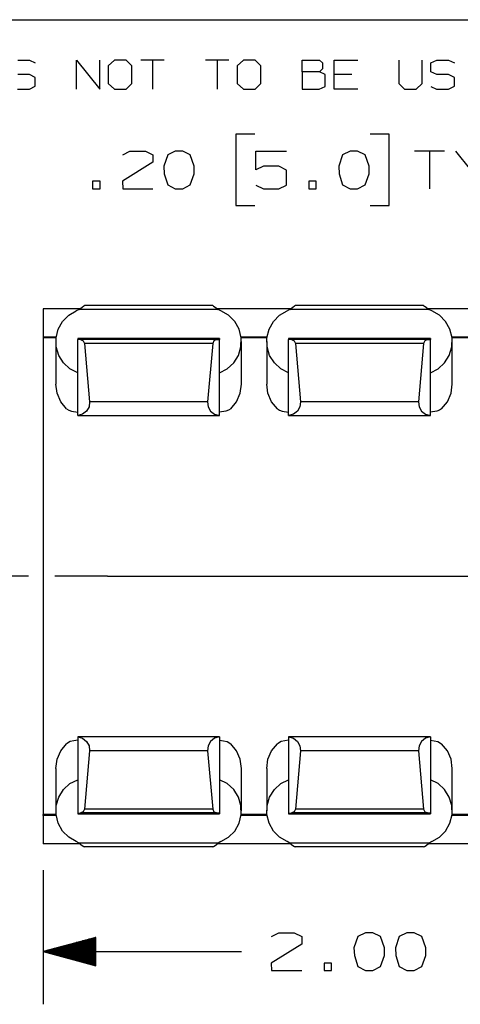
# Paper-space layout 'Layout1' of a CAD drawing. Extents: x 0.3 to 10.8, y 0.3 to 8.3.
# Drawn here: x 4.5 to 5.5, y 5.9 to 8.3 of the extents above; entities that cross this region are included whole.
import ezdxf

# ---------------------------------------------------------------- set-up
doc = ezdxf.new("R2010")
doc.units = 0
doc.header["$MEASUREMENT"] = 0
doc.layers.add('1', color=7, linetype='Continuous')

psp = doc.layouts.get("Layout1")

# ---------------------------------------------------------------- linework, layer by layer
at = {"layer": '1', "color": 7, "linetype": 'Continuous'}
for p, q in [((0.3125, 8.26636), (10.760845, 8.26636)), ((4.500323, 8.170705), (4.528031, 8.170705)), ((4.528031, 8.170705), (4.541885, 8.164143)), ((4.63936, 8.101435), (4.63936, 8.170705)), ((4.63936, 8.170705), (4.694777, 8.101435)), ((4.694777, 8.101435), (4.694777, 8.170705)), ((4.729661, 8.170705), (4.715077, 8.156851)), ((4.757369, 8.170705), (4.729661, 8.170705)), ((4.771223, 8.156851), (4.757369, 8.170705)), ((4.847669, 8.170705), (4.792252, 8.170705)), ((4.819961, 8.170705), (4.819961, 8.101435)), ((5.000561, 8.170705), (4.945144, 8.170705)), ((4.972852, 8.170705), (4.972852, 8.101435)), ((5.035444, 8.170705), (5.020861, 8.156851)), ((5.063152, 8.170705), (5.035444, 8.170705)), ((5.077006, 8.156851), (5.063152, 8.170705)), ((5.174481, 8.142997), (5.174481, 8.170705)), ((5.174481, 8.170705), (5.216044, 8.170705)), ((5.216044, 8.170705), (5.222607, 8.164143)), ((5.222607, 8.164143), (5.222607, 8.150289)), ((5.250927, 8.101435), (5.250927, 8.170705)), ((5.250927, 8.170705), (5.306344, 8.170705)), ((5.403819, 8.170705), (5.403819, 8.115289)), ((5.459236, 8.115289), (5.459236, 8.170705)), ((5.479536, 8.164143), (5.494119, 8.170705)), ((5.479536, 8.142997), (5.479536, 8.164143)), ((5.494119, 8.170705), (5.521827, 8.170705)), ((5.521827, 8.170705), (5.535681, 8.164143)), ((4.715077, 8.156851), (4.715077, 8.115289)), ((4.771223, 8.115289), (4.771223, 8.156851)), ((5.020861, 8.156851), (5.020861, 8.115289)), ((5.077006, 8.115289), (5.077006, 8.156851)), ((5.216044, 8.142997), (5.174481, 8.142997)), ((5.174481, 8.142997), (5.174481, 8.101435)), ((5.222607, 8.150289), (5.216044, 8.142997)), ((5.229169, 8.136435), (5.216044, 8.142997)), ((5.494119, 8.136435), (5.479536, 8.142997)), ((4.528031, 8.136435), (4.500323, 8.136435)), ((4.541885, 8.129143), (4.528031, 8.136435)), ((4.541885, 8.108726), (4.541885, 8.129143)), ((5.229169, 8.107997), (5.229169, 8.136435)), ((5.29249, 8.136435), (5.250927, 8.136435)), ((5.521827, 8.136435), (5.494119, 8.136435)), ((5.535681, 8.129143), (5.521827, 8.136435)), ((5.535681, 8.108726), (5.535681, 8.129143)), ((4.499594, 8.101435), (4.528031, 8.101435)), ((4.528031, 8.101435), (4.541885, 8.108726)), ((4.715077, 8.115289), (4.729661, 8.101435)), ((4.729661, 8.101435), (4.757369, 8.101435)), ((4.757369, 8.101435), (4.771223, 8.115289)), ((5.020861, 8.115289), (5.035444, 8.101435)), ((5.035444, 8.101435), (5.063152, 8.101435)), ((5.063152, 8.101435), (5.077006, 8.115289)), ((5.174481, 8.101435), (5.215315, 8.101435)), ((5.215315, 8.101435), (5.229169, 8.107997)), ((5.306344, 8.101435), (5.250927, 8.101435)), ((5.403819, 8.115289), (5.416944, 8.101435)), ((5.416944, 8.101435), (5.444652, 8.101435)), ((5.444652, 8.101435), (5.459236, 8.115289)), ((5.479536, 8.107997), (5.49339, 8.101435)), ((5.49339, 8.101435), (5.521827, 8.101435)), ((5.521827, 8.101435), (5.535681, 8.108726)), ((5.062311, 7.995364), (5.017311, 7.995364)), ((5.017311, 7.995364), (5.017311, 7.826614)), ((5.381248, 7.995364), (5.336248, 7.995364)), ((5.381248, 7.826614), (5.381248, 7.995364)), ((4.749561, 7.946614), (4.766436, 7.955051)), ((4.766436, 7.955051), (4.802999, 7.955051)), ((4.802999, 7.955051), (4.820811, 7.946614)), ((4.873873, 7.955051), (4.856061, 7.946614)), ((4.891686, 7.955051), (4.873873, 7.955051)), ((4.909498, 7.946614), (4.891686, 7.955051)), ((5.065124, 7.910989), (5.065124, 7.955051)), ((5.065124, 7.955051), (5.137311, 7.955051)), ((5.288436, 7.955051), (5.270623, 7.946614)), ((5.306248, 7.955051), (5.288436, 7.955051)), ((5.324061, 7.946614), (5.306248, 7.955051)), ((5.512498, 7.955051), (5.441248, 7.955051)), ((5.476873, 7.955051), (5.476873, 7.865989)), ((5.574936, 7.910989), (5.539311, 7.955051)), ((4.820811, 7.946614), (4.820811, 7.928802)), ((4.856061, 7.946614), (4.846686, 7.919426)), ((4.918873, 7.919426), (4.909498, 7.946614)), ((5.270623, 7.946614), (5.261248, 7.919426)), ((5.333436, 7.919426), (5.324061, 7.946614)), ((4.820811, 7.928802), (4.748623, 7.883801)), ((4.846686, 7.919426), (4.847623, 7.901614)), ((4.918873, 7.901614), (4.918873, 7.919426)), ((5.082936, 7.919426), (5.065124, 7.910989)), ((5.119498, 7.919426), (5.082936, 7.919426)), ((5.137311, 7.910052), (5.119498, 7.919426)), ((5.137311, 7.874427), (5.137311, 7.910052)), ((5.261248, 7.919426), (5.262186, 7.901614)), ((5.333436, 7.901614), (5.333436, 7.919426)), ((4.695561, 7.883801), (4.677748, 7.883801)), ((4.677748, 7.883801), (4.677748, 7.865989)), ((4.695561, 7.865989), (4.695561, 7.883801)), ((4.748623, 7.883801), (4.749561, 7.865989)), ((4.847623, 7.901614), (4.856061, 7.875364)), ((4.909498, 7.875364), (4.918873, 7.901614)), ((5.208186, 7.883801), (5.190373, 7.883801)), ((5.190373, 7.883801), (5.190373, 7.865989)), ((5.208186, 7.865989), (5.208186, 7.883801)), ((5.262186, 7.901614), (5.270623, 7.875364)), ((5.324061, 7.875364), (5.333436, 7.901614)), ((4.677748, 7.865989), (4.695561, 7.865989)), ((4.749561, 7.865989), (4.820811, 7.865989)), ((4.856061, 7.875364), (4.873873, 7.865989)), ((4.873873, 7.865989), (4.891686, 7.865989)), ((4.891686, 7.865989), (4.909498, 7.875364)), ((5.065124, 7.874427), (5.082936, 7.865989)), ((5.082936, 7.865989), (5.119498, 7.865989)), ((5.119498, 7.865989), (5.137311, 7.874427)), ((5.190373, 7.865989), (5.208186, 7.865989)), ((5.270623, 7.875364), (5.288436, 7.865989)), ((5.288436, 7.865989), (5.306248, 7.865989)), ((5.306248, 7.865989), (5.324061, 7.875364)), ((5.017311, 7.826614), (5.062311, 7.826614)), ((5.336248, 7.826614), (5.381248, 7.826614)), ((4.560598, 7.58188), (4.560598, 7.514392)), ((4.648598, 7.58188), (4.560598, 7.58188)), ((4.560598, 7.58188), (4.560598, 6.383676)), ((4.645792, 7.580112), (4.63917, 7.5765)), ((4.645792, 7.580112), (4.652932, 7.585488)), ((4.975404, 7.580112), (4.645792, 7.580112)), ((4.652932, 7.585488), (4.656794, 7.588323)), ((4.656794, 7.588323), (4.658454, 7.589169)), ((4.962742, 7.589169), (4.658454, 7.589169)), ((4.962742, 7.589169), (4.96464, 7.588161)), ((4.96464, 7.588161), (4.968333, 7.585435)), ((4.968333, 7.585435), (4.975404, 7.580112)), ((5.148598, 7.58188), (4.972598, 7.58188)), ((4.982027, 7.5765), (4.975404, 7.580112)), ((5.145792, 7.580112), (5.13917, 7.5765)), ((5.145792, 7.580112), (5.152932, 7.585488)), ((5.475404, 7.580112), (5.145792, 7.580112)), ((5.152932, 7.585488), (5.156794, 7.588323)), ((5.156794, 7.588323), (5.158454, 7.589169)), ((5.462742, 7.589169), (5.158454, 7.589169)), ((5.462742, 7.589169), (5.46464, 7.588161)), ((5.46464, 7.588161), (5.468333, 7.585435)), ((5.468333, 7.585435), (5.475404, 7.580112)), ((5.648598, 7.58188), (5.472598, 7.58188)), ((5.482027, 7.5765), (5.475404, 7.580112)), ((4.606433, 7.551577), (4.621138, 7.566376)), ((4.621138, 7.566376), (4.63917, 7.5765)), ((5.000058, 7.566376), (4.982027, 7.5765)), ((5.014763, 7.551577), (5.000058, 7.566376)), ((5.106433, 7.551577), (5.121138, 7.566376)), ((5.121138, 7.566376), (5.13917, 7.5765)), ((5.500058, 7.566376), (5.482027, 7.5765)), ((5.514763, 7.551577), (5.500058, 7.566376)), ((4.591076, 7.51265), (4.596157, 7.53321)), ((4.596157, 7.53321), (4.606433, 7.551577)), ((5.02504, 7.53321), (5.014763, 7.551577)), ((5.03012, 7.51265), (5.02504, 7.53321)), ((5.091076, 7.51265), (5.096157, 7.53321)), ((5.096157, 7.53321), (5.106433, 7.551577)), ((5.52504, 7.53321), (5.514763, 7.551577)), ((5.53012, 7.51265), (5.52504, 7.53321)), ((4.560598, 7.514392), (4.560598, 7.512583)), ((4.591288, 7.514392), (4.560598, 7.514392)), ((4.591098, 7.512583), (4.560598, 7.512583)), ((4.591573, 7.491435), (4.591076, 7.51265)), ((4.978598, 7.510942), (4.642598, 7.510942)), ((4.642598, 7.510934), (4.642598, 7.510942)), ((4.642598, 7.510911), (4.642598, 7.510934)), ((4.978598, 7.510911), (4.642598, 7.510911)), ((4.642598, 7.510911), (4.642598, 7.50916)), ((4.649499, 7.508616), (4.642598, 7.50916)), ((4.642598, 7.328798), (4.642598, 7.50916)), ((4.971697, 7.508616), (4.978598, 7.50916)), ((4.978598, 7.510934), (4.978598, 7.510942)), ((4.978598, 7.510911), (4.978598, 7.510934)), ((4.978598, 7.510911), (4.978598, 7.50916)), ((4.978598, 7.328798), (4.978598, 7.50916)), ((5.029623, 7.491435), (5.03012, 7.51265)), ((5.091285, 7.514392), (5.029911, 7.514392)), ((5.091098, 7.512583), (5.030223, 7.512583)), ((5.091573, 7.491435), (5.091076, 7.51265)), ((5.478598, 7.510942), (5.142598, 7.510942)), ((5.142598, 7.510934), (5.142598, 7.510942)), ((5.142598, 7.510911), (5.142598, 7.510934)), ((5.478598, 7.510911), (5.142598, 7.510911)), ((5.142598, 7.510911), (5.142598, 7.50916)), ((5.149499, 7.508616), (5.142598, 7.50916)), ((5.142598, 7.328798), (5.142598, 7.50916)), ((5.471697, 7.508616), (5.478598, 7.50916)), ((5.478598, 7.510934), (5.478598, 7.510942)), ((5.478598, 7.510911), (5.478598, 7.510934)), ((5.478598, 7.510911), (5.478598, 7.50916)), ((5.478598, 7.328798), (5.478598, 7.50916)), ((5.529623, 7.491435), (5.53012, 7.51265)), ((5.591285, 7.514392), (5.529911, 7.514392)), ((5.591098, 7.512583), (5.530223, 7.512583)), ((4.590598, 7.503902), (4.590598, 7.403105)), ((4.59761, 7.471153), (4.591573, 7.491435)), ((4.971697, 7.508616), (4.649499, 7.508616)), ((4.649499, 7.508616), (4.655701, 7.505779)), ((4.655701, 7.505779), (4.658596, 7.499605)), ((4.962601, 7.499605), (4.658596, 7.499605)), ((4.658596, 7.499605), (4.670771, 7.36161)), ((4.962601, 7.499605), (4.950426, 7.36161)), ((4.965496, 7.505779), (4.962601, 7.499605)), ((4.971697, 7.508616), (4.965496, 7.505779)), ((5.023587, 7.471153), (5.029623, 7.491435)), ((5.030598, 7.403105), (5.030598, 7.503902)), ((5.090598, 7.503902), (5.090598, 7.403105)), ((5.09761, 7.471153), (5.091573, 7.491435)), ((5.471697, 7.508616), (5.149499, 7.508616)), ((5.149499, 7.508616), (5.155701, 7.505779)), ((5.155701, 7.505779), (5.158596, 7.499605)), ((5.462601, 7.499605), (5.158596, 7.499605)), ((5.158596, 7.499605), (5.170771, 7.36161)), ((5.462601, 7.499605), (5.450426, 7.36161)), ((5.465496, 7.505779), (5.462601, 7.499605)), ((5.471697, 7.508616), (5.465496, 7.505779)), ((5.523587, 7.471153), (5.529623, 7.491435)), ((5.530598, 7.403105), (5.530598, 7.503902)), ((4.608734, 7.453322), (4.59761, 7.471153)), ((5.012462, 7.453322), (5.023587, 7.471153)), ((5.108734, 7.453322), (5.09761, 7.471153)), ((5.512462, 7.453322), (5.523587, 7.471153)), ((4.624114, 7.439276), (4.608734, 7.453322)), ((4.642598, 7.430067), (4.624114, 7.439276)), ((4.978598, 7.430067), (4.997082, 7.439276)), ((4.997082, 7.439276), (5.012462, 7.453322)), ((5.124114, 7.439276), (5.108734, 7.453322)), ((5.142598, 7.430067), (5.124114, 7.439276)), ((5.478598, 7.430067), (5.497082, 7.439276)), ((5.497082, 7.439276), (5.512462, 7.453322)), ((4.593577, 7.38146), (4.590598, 7.403105)), ((5.027619, 7.38146), (5.030598, 7.403105)), ((5.093577, 7.38146), (5.090598, 7.403105)), ((5.527619, 7.38146), (5.530598, 7.403105)), ((4.602277, 7.361534), (4.593577, 7.38146)), ((5.018919, 7.361534), (5.027619, 7.38146)), ((5.102277, 7.361534), (5.093577, 7.38146)), ((5.518919, 7.361534), (5.527619, 7.38146)), ((4.616006, 7.34491), (4.602277, 7.361534)), ((4.669434, 7.349743), (4.663581, 7.339298)), ((4.670771, 7.36161), (4.669434, 7.349743)), ((4.950426, 7.36161), (4.670771, 7.36161)), ((4.950426, 7.36161), (4.951762, 7.349743)), ((4.951762, 7.349743), (4.957615, 7.339298)), ((5.00519, 7.34491), (5.018919, 7.361534)), ((5.116006, 7.34491), (5.102277, 7.361534)), ((5.169434, 7.349743), (5.163581, 7.339298)), ((5.170771, 7.36161), (5.169434, 7.349743)), ((5.450426, 7.36161), (5.170771, 7.36161)), ((5.450426, 7.36161), (5.451762, 7.349743)), ((5.451762, 7.349743), (5.457615, 7.339298)), ((5.50519, 7.34491), (5.518919, 7.361534)), ((4.616006, 7.34491), (4.621169, 7.341338)), ((4.621169, 7.341338), (4.627399, 7.338889)), ((4.627399, 7.338889), (4.642598, 7.336519)), ((4.654138, 7.331928), (4.642598, 7.328798)), ((4.642598, 7.328751), (4.642598, 7.328798)), ((4.642598, 7.328735), (4.642598, 7.328751)), ((4.642598, 7.328735), (4.978598, 7.328735)), ((4.663581, 7.339298), (4.654138, 7.331928)), ((4.957615, 7.339298), (4.967059, 7.331928)), ((4.967059, 7.331928), (4.978598, 7.328798)), ((4.993796, 7.338889), (4.978598, 7.336519)), ((4.978598, 7.328751), (4.978598, 7.328798)), ((4.978598, 7.328735), (4.978598, 7.328751)), ((5.000028, 7.341338), (4.993796, 7.338889)), ((5.00519, 7.34491), (5.000028, 7.341338)), ((5.116006, 7.34491), (5.121169, 7.341338)), ((5.121169, 7.341338), (5.127399, 7.338889)), ((5.127399, 7.338889), (5.142598, 7.336519)), ((5.154138, 7.331928), (5.142598, 7.328798)), ((5.142598, 7.328751), (5.142598, 7.328798)), ((5.142598, 7.328735), (5.142598, 7.328751)), ((5.142598, 7.328735), (5.478598, 7.328735)), ((5.163581, 7.339298), (5.154138, 7.331928)), ((5.457615, 7.339298), (5.467059, 7.331928)), ((5.467059, 7.331928), (5.478598, 7.328798)), ((5.493796, 7.338889), (5.478598, 7.336519)), ((5.478598, 7.328751), (5.478598, 7.328798)), ((5.478598, 7.328735), (5.478598, 7.328751)), ((5.500028, 7.341338), (5.493796, 7.338889)), ((5.50519, 7.34491), (5.500028, 7.341338)), ((4.525598, 6.948128), (4.463098, 6.948128)), ((4.713098, 6.948128), (4.588098, 6.948128)), ((4.713098, 6.948128), (6.444765, 6.948128)), ((4.624538, 6.556417), (4.616006, 6.551345)), ((4.633322, 6.558692), (4.624538, 6.556417)), ((4.642598, 6.559736), (4.633322, 6.558692)), ((4.978598, 6.567521), (4.642598, 6.567521)), ((4.642598, 6.567505), (4.642598, 6.567521)), ((4.642598, 6.567457), (4.642598, 6.567505)), ((4.642598, 6.567457), (4.654138, 6.564328)), ((4.642598, 6.567457), (4.642598, 6.387096)), ((4.654138, 6.564328), (4.663581, 6.556958)), ((4.663581, 6.556958), (4.669434, 6.546513)), ((4.957615, 6.556958), (4.951762, 6.546513)), ((4.967059, 6.564328), (4.957615, 6.556958)), ((4.978598, 6.567457), (4.967059, 6.564328)), ((4.978598, 6.567505), (4.978598, 6.567521)), ((4.978598, 6.567457), (4.978598, 6.567505)), ((4.978598, 6.567457), (4.978598, 6.387096)), ((4.978598, 6.559736), (4.987874, 6.558692)), ((4.987874, 6.558692), (4.996658, 6.556417)), ((4.996658, 6.556417), (5.00519, 6.551345)), ((5.124538, 6.556417), (5.116006, 6.551345)), ((5.133322, 6.558692), (5.124538, 6.556417)), ((5.142598, 6.559736), (5.133322, 6.558692)), ((5.478598, 6.567521), (5.142598, 6.567521)), ((5.142598, 6.567505), (5.142598, 6.567521)), ((5.142598, 6.567457), (5.142598, 6.567505)), ((5.142598, 6.567457), (5.154138, 6.564328)), ((5.142598, 6.567457), (5.142598, 6.387096)), ((5.154138, 6.564328), (5.163581, 6.556958)), ((5.163581, 6.556958), (5.169434, 6.546513)), ((5.457615, 6.556958), (5.451762, 6.546513)), ((5.467059, 6.564328), (5.457615, 6.556958)), ((5.478598, 6.567457), (5.467059, 6.564328)), ((5.478598, 6.567505), (5.478598, 6.567521)), ((5.478598, 6.567457), (5.478598, 6.567505)), ((5.478598, 6.567457), (5.478598, 6.387096)), ((5.478598, 6.559736), (5.487874, 6.558692)), ((5.487874, 6.558692), (5.496658, 6.556417)), ((5.496658, 6.556417), (5.50519, 6.551345)), ((4.593577, 6.514796), (4.602277, 6.534721)), ((4.602277, 6.534721), (4.616006, 6.551345)), ((4.670771, 6.534646), (4.658596, 6.39665)), ((4.669434, 6.546513), (4.670771, 6.534646)), ((4.950426, 6.534646), (4.670771, 6.534646)), ((4.951762, 6.546513), (4.950426, 6.534646)), ((4.950426, 6.534646), (4.962601, 6.39665)), ((5.018919, 6.534721), (5.00519, 6.551345)), ((5.027619, 6.514796), (5.018919, 6.534721)), ((5.093577, 6.514796), (5.102277, 6.534721)), ((5.102277, 6.534721), (5.116006, 6.551345)), ((5.170771, 6.534646), (5.158596, 6.39665)), ((5.169434, 6.546513), (5.170771, 6.534646)), ((5.450426, 6.534646), (5.170771, 6.534646)), ((5.451762, 6.546513), (5.450426, 6.534646)), ((5.450426, 6.534646), (5.462601, 6.39665)), ((5.518919, 6.534721), (5.50519, 6.551345)), ((5.527619, 6.514796), (5.518919, 6.534721)), ((4.590598, 6.49315), (4.593577, 6.514796)), ((5.030598, 6.49315), (5.027619, 6.514796)), ((5.090598, 6.49315), (5.093577, 6.514796)), ((5.530598, 6.49315), (5.527619, 6.514796)), ((4.590598, 6.493151), (4.590598, 6.392353)), ((5.030598, 6.392353), (5.030598, 6.493151)), ((5.090598, 6.493151), (5.090598, 6.392353)), ((5.530598, 6.392353), (5.530598, 6.493151)), ((4.624114, 6.456979), (4.642598, 6.466189)), ((4.997082, 6.456979), (4.978598, 6.466189)), ((5.124114, 6.456979), (5.142598, 6.466189)), ((5.497082, 6.456979), (5.478598, 6.466189)), ((4.59761, 6.425103), (4.608734, 6.442934)), ((4.608734, 6.442934), (4.624114, 6.456979)), ((5.012462, 6.442934), (4.997082, 6.456979)), ((5.023587, 6.425103), (5.012462, 6.442934)), ((5.09761, 6.425103), (5.108734, 6.442934)), ((5.108734, 6.442934), (5.124114, 6.456979)), ((5.512462, 6.442934), (5.497082, 6.456979)), ((5.523587, 6.425103), (5.512462, 6.442934)), ((4.591573, 6.404821), (4.59761, 6.425103)), ((5.029623, 6.404821), (5.023587, 6.425103)), ((5.091573, 6.404821), (5.09761, 6.425103)), ((5.529623, 6.404821), (5.523587, 6.425103)), ((4.591076, 6.383606), (4.591573, 6.404821)), ((4.655701, 6.390476), (4.649499, 6.38764)), ((4.658596, 6.39665), (4.655701, 6.390476)), ((4.962601, 6.39665), (4.658596, 6.39665)), ((4.962601, 6.39665), (4.965496, 6.390476)), ((4.965496, 6.390476), (4.971697, 6.38764)), ((5.03012, 6.383606), (5.029623, 6.404821)), ((5.091076, 6.383606), (5.091573, 6.404821)), ((5.155701, 6.390476), (5.149499, 6.38764)), ((5.158596, 6.39665), (5.155701, 6.390476)), ((5.462601, 6.39665), (5.158596, 6.39665)), ((5.462601, 6.39665), (5.465496, 6.390476)), ((5.465496, 6.390476), (5.471697, 6.38764)), ((5.53012, 6.383606), (5.529623, 6.404821)), ((4.591098, 6.383673), (4.560598, 6.383673)), ((4.560598, 6.381863), (4.560598, 6.383673)), ((4.591288, 6.381863), (4.560598, 6.381863)), ((4.560598, 6.381863), (4.560598, 6.314376)), ((4.596157, 6.363046), (4.591076, 6.383606)), ((4.642598, 6.387096), (4.649499, 6.38764)), ((4.642598, 6.387096), (4.642598, 6.385345)), ((4.978598, 6.385345), (4.642598, 6.385345)), ((4.642598, 6.385322), (4.642598, 6.385345)), ((4.642598, 6.385314), (4.642598, 6.385322)), ((4.642598, 6.385314), (4.978598, 6.385314)), ((4.971697, 6.38764), (4.649499, 6.38764)), ((4.978598, 6.387096), (4.971697, 6.38764)), ((4.978598, 6.387096), (4.978598, 6.385345)), ((4.978598, 6.385322), (4.978598, 6.385345)), ((4.978598, 6.385314), (4.978598, 6.385322)), ((5.02504, 6.363046), (5.03012, 6.383606)), ((5.091285, 6.381863), (5.029911, 6.381863)), ((5.091098, 6.383673), (5.030223, 6.383673)), ((5.096157, 6.363046), (5.091076, 6.383606)), ((5.142598, 6.387096), (5.149499, 6.38764)), ((5.142598, 6.387096), (5.142598, 6.385345)), ((5.478598, 6.385345), (5.142598, 6.385345)), ((5.142598, 6.385322), (5.142598, 6.385345)), ((5.142598, 6.385314), (5.142598, 6.385322)), ((5.142598, 6.385314), (5.478598, 6.385314)), ((5.471697, 6.38764), (5.149499, 6.38764)), ((5.478598, 6.387096), (5.471697, 6.38764)), ((5.478598, 6.387096), (5.478598, 6.385345)), ((5.478598, 6.385322), (5.478598, 6.385345)), ((5.478598, 6.385314), (5.478598, 6.385322)), ((5.52504, 6.363046), (5.53012, 6.383606)), ((5.591285, 6.381863), (5.529911, 6.381863)), ((5.591098, 6.383673), (5.530223, 6.383673)), ((4.606433, 6.344679), (4.596157, 6.363046)), ((4.621138, 6.32988), (4.606433, 6.344679)), ((5.000058, 6.32988), (5.014763, 6.344679)), ((5.014763, 6.344679), (5.02504, 6.363046)), ((5.106433, 6.344679), (5.096157, 6.363046)), ((5.121138, 6.32988), (5.106433, 6.344679)), ((5.500058, 6.32988), (5.514763, 6.344679)), ((5.514763, 6.344679), (5.52504, 6.363046)), ((4.63917, 6.319756), (4.621138, 6.32988)), ((4.982027, 6.319756), (5.000058, 6.32988)), ((5.13917, 6.319756), (5.121138, 6.32988)), ((5.482027, 6.319756), (5.500058, 6.32988)), ((4.648598, 6.314376), (4.560598, 6.314376)), ((4.645792, 6.316144), (4.63917, 6.319756)), ((4.975404, 6.316144), (4.645792, 6.316144)), ((4.645792, 6.316144), (4.652932, 6.310768)), ((4.652932, 6.310768), (4.656794, 6.307933)), ((4.656794, 6.307933), (4.658454, 6.307087)), ((4.962742, 6.307087), (4.658454, 6.307087)), ((4.962742, 6.307087), (4.96464, 6.308094)), ((4.96464, 6.308094), (4.968333, 6.31082)), ((4.968333, 6.31082), (4.975404, 6.316144)), ((5.148598, 6.314376), (4.972598, 6.314376)), ((4.982027, 6.319756), (4.975404, 6.316144)), ((5.145792, 6.316144), (5.13917, 6.319756)), ((5.475404, 6.316144), (5.145792, 6.316144)), ((5.145792, 6.316144), (5.152932, 6.310768)), ((5.152932, 6.310768), (5.156794, 6.307933)), ((5.156794, 6.307933), (5.158454, 6.307087)), ((5.462742, 6.307087), (5.158454, 6.307087)), ((5.462742, 6.307087), (5.46464, 6.308094)), ((5.46464, 6.308094), (5.468333, 6.31082)), ((5.468333, 6.31082), (5.475404, 6.316144)), ((5.648598, 6.314376), (5.472598, 6.314376)), ((5.482027, 6.319756), (5.475404, 6.316144)), ((4.560598, 6.251876), (4.560598, 5.934333)), ((4.685598, 6.092826), (4.560598, 6.059333)), ((4.685598, 6.088333), (4.668828, 6.088333)), ((4.685598, 6.090333), (4.676291, 6.090333)), ((4.685598, 6.092333), (4.683756, 6.092333)), ((4.685598, 6.092333), (4.683756, 6.092333)), ((4.685598, 6.025839), (4.685598, 6.092826)), ((5.102348, 6.094958), (5.119223, 6.103395)), ((5.119223, 6.103395), (5.155786, 6.103395)), ((5.155786, 6.103395), (5.173598, 6.094958)), ((5.173598, 6.094958), (5.173598, 6.077145)), ((5.306911, 6.094958), (5.297535, 6.06777)), ((5.324723, 6.103395), (5.306911, 6.094958)), ((5.342535, 6.103395), (5.324723, 6.103395)), ((5.360348, 6.094958), (5.342535, 6.103395)), ((5.369723, 6.06777), (5.360348, 6.094958)), ((5.404973, 6.094958), (5.395598, 6.06777)), ((5.422786, 6.103395), (5.404973, 6.094958)), ((5.440598, 6.103395), (5.422786, 6.103395)), ((5.458411, 6.094958), (5.440598, 6.103395)), ((5.467786, 6.06777), (5.458411, 6.094958)), ((4.685598, 6.064333), (4.579258, 6.064333)), ((4.685598, 6.066333), (4.586722, 6.066333)), ((4.685598, 6.068333), (4.594187, 6.068333)), ((4.685598, 6.070333), (4.601651, 6.070333)), ((4.685598, 6.072333), (4.609115, 6.072333)), ((4.685598, 6.074333), (4.616579, 6.074333)), ((4.685598, 6.076333), (4.624043, 6.076333)), ((4.685598, 6.078333), (4.631507, 6.078333)), ((4.685598, 6.080333), (4.638971, 6.080333)), ((4.685598, 6.082333), (4.646435, 6.082333)), ((4.685598, 6.084333), (4.653899, 6.084333)), ((4.685598, 6.086333), (4.661364, 6.086333)), ((5.173598, 6.077145), (5.10141, 6.032146)), ((5.297535, 6.06777), (5.298473, 6.049958)), ((5.369723, 6.049958), (5.369723, 6.06777)), ((5.395598, 6.06777), (5.396535, 6.049958)), ((5.467786, 6.049958), (5.467786, 6.06777)), ((4.560598, 6.059333), (5.030473, 6.059333)), ((4.560598, 6.059333), (4.685598, 6.025839)), ((4.685598, 6.060333), (4.56433, 6.060333)), ((4.685598, 6.058333), (4.56433, 6.058333)), ((4.685598, 6.062333), (4.571794, 6.062333)), ((4.685598, 6.056333), (4.571794, 6.056333)), ((4.685598, 6.054333), (4.579258, 6.054333)), ((4.685598, 6.052333), (4.586722, 6.052333)), ((4.685598, 6.050333), (4.594187, 6.050333)), ((4.685598, 6.048333), (4.601651, 6.048333)), ((4.685598, 6.046333), (4.609115, 6.046333)), ((4.685598, 6.044333), (4.616579, 6.044333)), ((4.685598, 6.042333), (4.624043, 6.042333)), ((4.685598, 6.040333), (4.631507, 6.040333)), ((5.298473, 6.049958), (5.306911, 6.023708)), ((5.360348, 6.023708), (5.369723, 6.049958)), ((5.396535, 6.049958), (5.404973, 6.023708)), ((5.458411, 6.023708), (5.467786, 6.049958)), ((4.685598, 6.038333), (4.638971, 6.038333)), ((4.685598, 6.036333), (4.646435, 6.036333)), ((4.685598, 6.034333), (4.653899, 6.034333)), ((4.685598, 6.032333), (4.661364, 6.032333)), ((4.685598, 6.030333), (4.668828, 6.030333)), ((4.685598, 6.028333), (4.676291, 6.028333)), ((4.685598, 6.026333), (4.683756, 6.026333)), ((4.685598, 6.026333), (4.683756, 6.026333)), ((5.10141, 6.032146), (5.102348, 6.014333)), ((5.244473, 6.032146), (5.226661, 6.032146)), ((5.226661, 6.032146), (5.226661, 6.014333)), ((5.244473, 6.014333), (5.244473, 6.032146)), ((5.306911, 6.023708), (5.324723, 6.014333)), ((5.342535, 6.014333), (5.360348, 6.023708)), ((5.404973, 6.023708), (5.422786, 6.014333)), ((5.440598, 6.014333), (5.458411, 6.023708)), ((5.102348, 6.014333), (5.173598, 6.014333)), ((5.226661, 6.014333), (5.244473, 6.014333)), ((5.324723, 6.014333), (5.342535, 6.014333)), ((5.422786, 6.014333), (5.440598, 6.014333))]:
    psp.add_line(p, q, dxfattribs=at)

doc.saveas('drawing.dxf')
